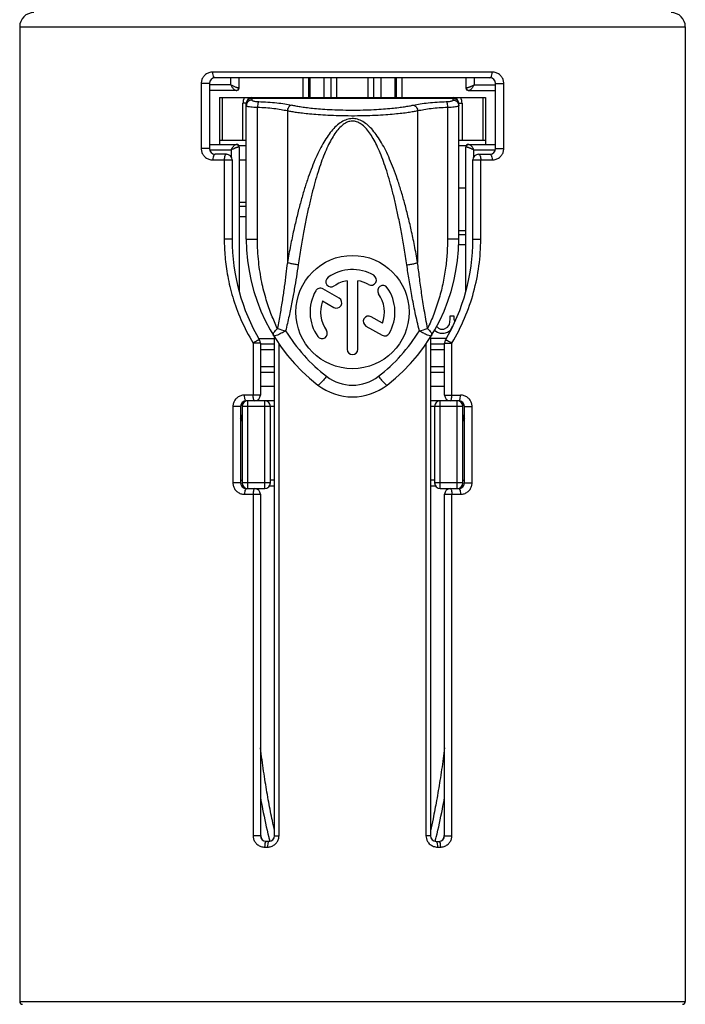
# Model space of a CAD drawing. Units: millimetres. Extents: x 0 to 420, y 0 to 297.
# Drawn here: x 235 to 282, y 136 to 205 of the extents above; entities that cross this region are included whole.
import ezdxf

# ---------------------------------------------------------------- set-up
doc = ezdxf.new("R2010")
doc.units = ezdxf.units.MM
doc.header["$LTSCALE"] = 23.1
doc.layers.get('0').update_dxf_attribs({"linetype": 'CONTINUOUS'})
doc.layers.add('BEZUGSACHSEN', color=7, linetype='CONTINUOUS')
doc.layers.add('RUNDUNGEN', color=7, linetype='CONTINUOUS')

msp = doc.modelspace()

# ---------------------------------------------------------------- linework, layer by layer
at = {"color": 7, "linetype": 'CONTINUOUS'}
for p, q in [((248.60845, 196.62025), (248.60845, 196.32025)), ((250.50845, 196.22025), (249.98165, 196.22025)), ((266.03524, 196.22025), (265.50845, 196.22025)), ((267.40845, 196.62025), (267.40845, 196.32025)), ((250.00845, 191.96592), (250.50845, 191.96592)), ((265.50845, 189.96592), (266.00845, 189.96592)), ((257.63345, 186.69878), (257.63345, 181.85525)), ((258.38345, 181.85525), (258.38345, 186.69878)), ((257.06224, 185.45955), (255.92263, 186.11751)), ((255.89965, 185.26475), (256.68724, 184.81003)), ((264.9127, 183.97025), (264.9127, 184.22025)), ((264.9127, 184.22025), (265.16802, 184.22025)), ((265.16802, 184.22025), (265.16802, 183.97025)), ((258.95763, 183.49922), (260.09427, 182.84299)), ((260.11725, 183.69574), (259.33263, 184.14874)), ((264.72122, 183.40775), (264.84888, 183.59525)), ((264.84888, 183.59525), (264.9127, 183.97025)), ((265.16802, 183.97025), (265.22869, 183.79203)), ((263.8276, 183.15775), (263.80441, 183.19181)), ((264.01909, 183.03275), (263.8276, 183.15775)), ((263.95526, 183.47025), (264.08292, 183.34525)), ((264.21058, 182.97025), (264.01909, 183.03275)), ((264.08292, 183.34525), (264.21058, 183.28275)), ((264.21058, 183.28275), (264.4659, 183.28275)), ((264.4659, 182.97025), (264.21058, 182.97025)), ((264.4659, 183.28275), (264.72122, 183.40775)), ((264.72122, 183.03275), (264.4659, 182.97025)), ((264.9127, 183.15775), (264.72122, 183.03275)), ((265.04036, 183.47025), (264.9127, 183.15775)), ((265.06572, 183.43715), (265.04036, 183.47025)), ((252.50845, 179.22025), (251.50845, 179.22025)), ((264.50845, 179.22025), (263.50845, 179.22025))]:
    msp.add_line(p, q, dxfattribs=at)
at = {"color": 3, "linetype": 'CONTINUOUS'}
for p, q in [((250.00845, 192.23088), (250.50845, 192.23088)), ((265.50845, 190.23088), (266.00845, 190.23088))]:
    msp.add_line(p, q, dxfattribs=at)
at = {"color": 7, "linetype": 'CONTINUOUS'}
for centre, radius, start, end in [((258.00845, 184.48025), 3, 60, 125), ((259.32095, 186.75356), 0.375, 240, 60), ((256.50281, 186.63052), 0.375, 125, 305), ((258.00845, 184.48025), 2.25, 99.5940682, 125), ((258.00845, 184.48025), 2.25, 60, 80.4059318), ((260.15872, 185.98588), 0.375, 35, 215), ((258.00845, 184.48025), 3, 150, 215), ((255.73513, 185.79275), 0.375, 60, 150), ((258.00845, 184.48025), 2.25, 339.5940682, 35), ((258.00845, 184.48025), 3, 330, 35), ((258.00845, 184.48025), 2.25, 159.5940682, 215), ((256.87474, 185.13479), 0.375, 240, 60), ((259.14513, 183.82398), 0.375, 60, 240), ((255.85818, 182.97461), 0.375, 215, 35), ((260.28177, 183.16775), 0.375, 240, 330), ((258.00845, 181.85525), 0.375, 180, 360)]:
    msp.add_arc(centre, radius, start, end, dxfattribs=at)
at = {"layer": 'BEZUGSACHSEN', "color": 7, "linetype": 'CONTINUOUS'}
for p, q in [((234.50845, 204.62025), (234.50845, 135.82025)), ((281.50845, 204.62025), (281.50845, 135.82025))]:
    msp.add_line(p, q, dxfattribs=at)
msp.add_circle((258.00845, 184.48025), 4, dxfattribs=at)
at = {"layer": 'RUNDUNGEN', "color": 9, "linetype": 'CONTINUOUS'}
for p, q in [((234.50845, 204.62025), (281.50845, 204.62025)), ((267.87641, 201.42025), (248.14048, 201.42025)), ((249.4278, 200.52025), (249.4278, 201.02025)), ((254.90845, 201.02025), (254.90845, 199.62025)), ((256.90845, 199.62025), (256.90845, 201.02025)), ((259.10845, 199.62025), (259.10845, 201.02025)), ((261.10845, 199.62025), (261.10845, 201.02025)), ((266.58909, 201.02025), (266.58909, 200.52025)), ((247.32663, 200.62025), (247.32663, 196.02025)), ((247.90845, 200.62025), (247.32663, 200.62025)), ((249.4278, 200.52025), (247.90845, 200.52025)), ((249.9663, 200.32025), (250.00845, 200.32025)), ((266.00845, 200.32025), (266.0506, 200.32025)), ((266.58909, 200.52025), (268.10845, 200.52025)), ((268.10845, 200.62025), (268.69027, 200.62025)), ((268.69027, 196.02025), (268.69027, 200.62025)), ((248.8128, 199.62025), (248.8128, 196.62025)), ((250.90845, 199.62025), (250.90845, 199.44382)), ((265.10845, 199.55948), (250.90845, 199.55948)), ((265.10845, 199.44382), (265.10845, 199.62025)), ((267.2041, 199.62025), (267.2041, 196.62025)), ((250.27303, 196.62025), (250.27303, 199.22025)), ((250.50845, 199.22025), (250.27303, 199.22025)), ((251.29924, 189.62025), (251.29924, 198.94645)), ((264.71765, 198.94645), (264.71765, 189.62025)), ((265.50845, 199.22025), (265.74387, 199.22025)), ((265.74387, 199.22025), (265.74387, 196.62025)), ((253.40722, 198.69875), (253.40722, 187.98061)), ((262.60968, 198.69875), (262.60968, 187.98061)), ((247.90845, 196.02025), (247.32663, 196.02025)), ((250.00845, 196.12025), (249.97229, 196.12025)), ((266.0446, 196.12025), (266.00845, 196.12025)), ((268.10845, 196.02025), (268.69027, 196.02025)), ((249.44045, 195.92025), (247.92199, 195.92025)), ((249.44045, 195.92025), (249.44045, 195.44149)), ((266.57645, 195.44238), (266.57645, 195.92025)), ((268.09489, 195.92025), (266.57645, 195.92025)), ((248.14048, 195.22025), (249.50845, 195.22025)), ((248.95434, 195.22025), (248.95434, 189.62025)), ((266.50845, 195.22025), (267.87641, 195.22025)), ((267.06256, 189.62025), (267.06256, 195.22025)), ((249.50845, 189.62025), (248.95434, 189.62025)), ((250.50845, 189.62025), (251.29924, 189.62025)), ((265.50845, 189.62025), (264.71765, 189.62025)), ((266.50845, 189.62025), (267.06256, 189.62025)), ((250.98897, 182.29904), (250.98897, 178.62025)), ((251.50845, 182.29904), (250.98897, 182.29904)), ((251.3885, 182.62025), (252.50845, 182.62025)), ((252.82014, 147.52025), (252.82014, 182.22025)), ((263.19676, 182.22025), (263.19676, 147.52025)), ((264.62822, 182.62025), (263.50845, 182.62025)), ((264.50845, 182.29904), (265.02793, 182.29904)), ((265.02793, 178.62025), (265.02793, 182.29904)), ((252.50845, 181.82025), (251.50845, 181.82025)), ((264.50845, 181.82025), (263.50845, 181.82025)), ((252.50845, 180.62025), (251.50845, 180.62025)), ((264.50845, 180.62025), (263.50845, 180.62025)), ((251.50845, 178.62025), (250.37858, 178.62025)), ((264.50845, 178.62025), (265.63832, 178.62025)), ((250.3576, 178.18939), (250.3576, 178.13182)), ((250.60845, 172.02025), (250.60845, 178.22025)), ((251.80845, 172.02025), (251.80845, 178.22025)), ((264.20845, 172.02025), (264.20845, 178.22025)), ((265.40845, 172.02025), (265.40845, 178.22025)), ((265.6593, 178.13182), (265.6593, 178.18938)), ((249.56473, 177.82025), (249.56473, 172.42025)), ((250.10845, 177.82025), (249.56473, 177.82025)), ((252.50845, 177.82025), (250.20845, 177.82025)), ((265.80845, 177.82025), (263.50845, 177.82025)), ((265.90845, 177.82025), (266.45217, 177.82025)), ((266.45217, 172.42025), (266.45217, 177.82025)), ((250.10845, 172.42025), (249.56473, 172.42025)), ((250.10845, 172.62025), (250.20845, 172.62025)), ((252.20845, 172.42025), (250.20845, 172.42025)), ((252.50845, 172.62025), (252.20845, 172.62025)), ((263.80845, 172.62025), (263.50845, 172.62025)), ((265.80845, 172.42025), (263.80845, 172.42025)), ((265.80845, 172.62025), (265.90845, 172.62025)), ((265.90845, 172.42025), (266.45217, 172.42025)), ((250.37858, 171.62025), (251.50845, 171.62025)), ((250.98897, 171.62025), (250.98897, 147.52025)), ((264.50845, 171.62025), (265.63832, 171.62025)), ((265.02793, 147.52025), (265.02793, 171.62025)), ((251.50845, 147.52025), (250.98897, 147.52025)), ((251.52331, 147.55473), (251.53034, 147.52571)), ((252.50845, 147.52025), (252.82014, 147.52025)), ((263.50845, 147.52025), (263.19676, 147.52025)), ((264.48656, 147.52571), (264.4939, 147.55603)), ((264.50845, 147.52025), (265.02793, 147.52025)), ((251.80282, 146.72025), (252.00629, 146.72025)), ((264.01061, 146.72025), (264.21408, 146.72025)), ((234.50845, 135.82025), (281.50845, 135.82025))]:
    msp.add_line(p, q, dxfattribs=at)
at = {"layer": 'RUNDUNGEN', "color": 7, "linetype": 'CONTINUOUS'}
for p, q in [((267.70845, 201.02025), (248.30845, 201.02025)), ((250.00845, 200.32025), (250.00845, 201.02025)), ((254.50845, 201.02025), (254.50845, 199.62025)), ((255.00845, 199.62025), (255.00845, 201.02025)), ((256.00845, 199.62025), (256.00845, 201.02025)), ((256.50845, 199.62025), (256.50845, 201.02025)), ((259.50845, 199.62025), (259.50845, 201.02025)), ((260.00845, 201.02025), (260.00845, 199.62025)), ((261.00845, 201.02025), (261.00845, 199.62025)), ((261.50845, 199.62025), (261.50845, 201.02025)), ((266.00845, 201.02025), (266.00845, 200.32025)), ((247.90845, 200.62025), (247.90845, 196.02025)), ((268.10845, 196.02025), (268.10845, 200.62025)), ((249.80845, 200.12025), (247.90845, 200.12025)), ((248.60845, 199.62025), (248.60845, 196.62025)), ((248.60845, 199.62025), (267.40845, 199.62025)), ((266.20845, 200.12025), (268.10845, 200.12025)), ((267.40845, 199.62025), (267.40845, 196.62025)), ((250.50845, 189.62025), (250.50845, 199.22025)), ((265.50845, 189.62025), (265.50845, 199.22025)), ((247.90845, 196.32025), (249.80845, 196.32025)), ((248.60845, 196.62025), (250.50845, 196.62025)), ((250.00845, 196.12025), (250.00845, 185.93023)), ((265.50845, 196.62025), (267.40845, 196.62025)), ((266.00845, 185.92104), (266.00845, 196.12025)), ((266.20845, 196.32025), (268.10845, 196.32025)), ((249.10845, 195.62025), (248.30845, 195.62025)), ((266.90845, 195.62025), (267.70845, 195.62025)), ((249.50845, 195.22025), (249.50845, 189.62025)), ((250.00845, 195.22025), (250.50845, 195.22025)), ((266.50845, 189.62025), (266.50845, 195.22025)), ((266.00845, 193.22025), (265.50845, 193.22025)), ((250.00845, 191.22025), (250.50845, 191.22025)), ((266.00845, 189.22025), (265.50149, 189.22025)), ((251.50845, 182.29904), (251.50845, 178.62025)), ((252.50845, 182.22025), (251.50845, 182.22025)), ((252.50845, 147.52025), (252.50845, 182.69204)), ((263.50845, 182.69204), (263.50845, 147.52025)), ((264.50845, 182.22025), (263.50845, 182.22025)), ((264.50845, 178.62025), (264.50845, 182.29904)), ((252.50845, 180.22025), (251.50845, 180.22025)), ((264.50845, 180.22025), (263.50845, 180.22025)), ((250.20845, 178.08344), (250.20845, 172.42025)), ((252.50845, 178.22025), (250.50845, 178.22025)), ((265.50845, 178.22025), (263.50845, 178.22025)), ((265.80845, 172.42025), (265.80845, 178.08344)), ((250.10845, 177.82025), (250.10845, 172.42025)), ((252.20845, 172.42025), (252.20845, 177.82025)), ((263.80845, 177.82025), (263.80845, 172.42025)), ((265.90845, 172.42025), (265.90845, 177.82025)), ((250.16339, 172.22025), (250.26236, 172.22025)), ((250.50845, 172.02025), (251.80845, 172.02025)), ((252.15453, 172.22025), (252.50845, 172.22025)), ((263.50845, 172.22025), (263.86236, 172.22025)), ((264.20845, 172.02025), (265.50845, 172.02025)), ((265.75468, 172.22025), (265.85352, 172.22025)), ((251.50845, 171.62025), (251.50845, 147.52025)), ((264.50845, 147.52025), (264.50845, 171.62025)), ((252.10845, 147.12025), (251.90845, 147.12025)), ((252.15328, 147.18012), (252.16482, 147.13403)), ((263.85208, 147.13403), (263.86362, 147.18012)), ((263.86362, 147.18012), (263.87919, 147.24269)), ((263.90845, 147.12025), (264.10845, 147.12025))]:
    msp.add_line(p, q, dxfattribs=at)
for centre, radius, start, end in [((235.50845, 204.62025), 1, 89.9986775, 180), ((280.50845, 204.62025), 1, 0, 90.0000224), ((248.30845, 200.62025), 0.4, 90, 180), ((267.70845, 200.62025), 0.4, 0, 90), ((249.80845, 200.32025), 0.2, 270, 360), ((266.20845, 200.32025), 0.2, 180, 270), ((250.90845, 199.22025), 0.4, 90, 180), ((265.10845, 199.22025), 0.4, 0, 90), ((248.30845, 196.02025), 0.4, 180, 270), ((249.80845, 196.12025), 0.2, 0, 90), ((266.20845, 196.12025), 0.2, 90, 180), ((267.70845, 196.02025), 0.4, 270, 360), ((249.10845, 195.22025), 0.4, 0, 90), ((266.90845, 195.22025), 0.4, 90, 180), ((263.50845, 189.62025), 14, 180, 210.5584318), ((263.50845, 189.62025), 13, 180, 232.330113), ((252.50845, 189.62025), 13, 307.669887, 360), ((252.50845, 189.62025), 14, 329.4415682, 360), ((251.10845, 182.29904), 0.4, 0, 30.5584318), ((264.90845, 182.29904), 0.4, 149.4415682, 180), ((258.00845, 182.49634), 4, 232.330113, 307.669887), ((251.10845, 178.62025), 0.4, 270, 360), ((264.90845, 178.62025), 0.4, 180, 270), ((250.50845, 177.82025), 0.4, 90, 180), ((250.60845, 177.82025), 0.4, 90, 180), ((251.80845, 177.82025), 0.4, 0, 90), ((264.20845, 177.82025), 0.4, 90, 180), ((265.40845, 177.82025), 0.4, 0, 90), ((265.50845, 177.82025), 0.4, 0, 90), ((249.80845, 177.22025), 0.4, 318.6194005, 360), ((266.20845, 177.22025), 0.4, 180, 221.3806034), ((250.50845, 172.42025), 0.4, 180, 270), ((250.60845, 172.42025), 0.4, 180, 270), ((251.80845, 172.42025), 0.4, 270, 360), ((264.20845, 172.42025), 0.4, 180, 270), ((265.40845, 172.42025), 0.4, 270, 360), ((265.50845, 172.42025), 0.4, 270, 360), ((251.10845, 171.62025), 0.4, 0, 90), ((264.90845, 171.62025), 0.4, 90, 180), ((251.90845, 147.52025), 0.4, 180, 270), ((252.10845, 147.52025), 0.4, 270, 360), ((263.90845, 147.52025), 0.4, 180, 270), ((264.10845, 147.52025), 0.4, 270, 360), ((234.70845, 135.82025), 0.2, 180, 270.0049705), ((281.30845, 135.82025), 0.2, 269.9999991, 360)]:
    msp.add_arc(centre, radius, start, end, dxfattribs=at)
at = {"layer": 'RUNDUNGEN', "color": 9, "linetype": 'CONTINUOUS'}
for centre, radius, start, end in [((250.04581, 200.62121), 0.58161, 224.7551388, 228.4817676), ((249.74401, 200.32037), 0.22229, 346.5046531, 359.9688739), ((251.08618, 199.22067), 0.81314, 150.5676849, 180.0299748), ((264.93075, 199.22068), 0.81311, 359.9694832, 29.4328571), ((266.23127, 200.28637), 0.16623, 253.2128328, 262.1881876), ((266.22966, 200.27473), 0.15448, 262.1921895, 269.9480177), ((265.11242, 199.16315), 0.39617, 8.2152524, 15.2652271), ((265.12811, 199.16527), 0.38034, 0.0428691, 8.2363969), ((263.50365, 189.4414), 11.99295, 211.5997697, 232.3330666), ((252.51111, 189.44387), 11.9962, 307.6678131, 328.4063715), ((258.00845, 182.3227), 3, 232.3301614, 307.6698386), ((290.62305, 157.00552), 40.2257, 193.6308523, 193.9970743), ((263.98659, 147.52068), 0.78982, 180.0316655, 210.463824), ((225.36747, 157.01175), 40.25279, 346.0033908, 346.3693749)]:
    msp.add_arc(centre, radius, start, end, dxfattribs=at)
for points, knots in [([(248.14048, 201.42025), (248.04942, 201.42026), (247.86804, 201.39001), (247.63162, 201.2624), (247.45584, 201.07555), (247.35017, 200.85531), (247.32664, 200.6977), (247.32663, 200.62025)], [0, 0, 0, 0, 0.21641855, 0.42768344, 0.62771861, 0.81592118, 1, 1, 1, 1]), ([(248.30845, 201.02025), (248.27524, 201.02025), (248.19969, 201.08681), (248.15477, 201.23239), (248.14048, 201.35316), (248.14048, 201.42025)], [0, 0, 0, 0, 0.21673933, 0.5621945, 1, 1, 1, 1]), ([(267.70845, 201.02025), (267.74166, 201.02025), (267.81721, 201.0868), (267.86213, 201.23238), (267.87641, 201.35316), (267.87641, 201.42025)], [0, 0, 0, 0, 0.2167233, 0.56216817, 1, 1, 1, 1]), ([(268.69027, 200.62025), (268.69027, 200.69731), (268.66683, 200.85498), (268.56121, 201.07559), (268.38474, 201.26285), (268.14823, 201.39018), (267.96712, 201.42025), (267.87641, 201.42025)], [0, 0, 0, 0, 0.1831634, 0.37245458, 0.57292344, 0.78441832, 1, 1, 1, 1]), ([(249.4278, 200.52025), (249.4621, 200.50086), (249.53045, 200.46583), (249.63066, 200.4197), (249.72313, 200.38232), (249.80408, 200.35391), (249.87139, 200.33447), (249.92384, 200.3234), (249.95395, 200.32025), (249.9663, 200.32025)], [0, 0, 0, 0, 0.20446291, 0.3983768, 0.57251494, 0.72193708, 0.84351829, 0.93587191, 1, 1, 1, 1]), ([(249.63279, 200.21171), (249.62293, 200.22164), (249.59155, 200.25537), (249.5402, 200.32085), (249.48051, 200.41348), (249.44492, 200.48305), (249.4278, 200.52025)], [0, 0, 0, 0, 0.11280673, 0.37105417, 0.66986794, 1, 1, 1, 1]), ([(249.78738, 200.12025), (249.77586, 200.12026), (249.74852, 200.12618), (249.70531, 200.14887), (249.6761, 200.17175), (249.66028, 200.18573)], [0, 0, 0, 0, 0.23749961, 0.56513986, 1, 1, 1, 1]), ([(249.78738, 200.12025), (249.81851, 200.12025), (249.8836, 200.14035), (249.93872, 200.20416), (249.95616, 200.2518), (249.96016, 200.26849)], [0, 0, 0, 0, 0.3850377, 0.7900077, 1, 1, 1, 1]), ([(266.0506, 200.32025), (266.06057, 200.32025), (266.08444, 200.32232), (266.11645, 200.32825), (266.13841, 200.33345), (266.14679, 200.33558)], [0, 0, 0, 0, 0.30651647, 0.73419758, 1, 1, 1, 1]), ([(266.0506, 200.32025), (266.0506, 200.28597), (266.06258, 200.23424), (266.09179, 200.1913), (266.10296, 200.17879)], [0, 0, 0, 0, 0.67381793, 1, 1, 1, 1]), ([(266.10296, 200.17879), (266.11383, 200.16661), (266.13828, 200.14545), (266.16805, 200.13179), (266.18326, 200.12722)], [0, 0, 0, 0, 0.5082916, 1, 1, 1, 1]), ([(266.14679, 200.33558), (266.15629, 200.33798), (266.18789, 200.34657), (266.24488, 200.36476), (266.30583, 200.38736), (266.34481, 200.40313), (266.35863, 200.40889)], [0, 0, 0, 0, 0.13098693, 0.43774866, 0.799778, 1, 1, 1, 1]), ([(266.58909, 200.52025), (266.57357, 200.48648), (266.54147, 200.42308), (266.48804, 200.33766), (266.43488, 200.26643), (266.38406, 200.20994), (266.33733, 200.16796), (266.29595, 200.13983), (266.26073, 200.12412), (266.2389, 200.12024), (266.22952, 200.12025)], [0, 0, 0, 0, 0.20075816, 0.38321218, 0.54356842, 0.68021186, 0.79301003, 0.88207413, 0.94937986, 1, 1, 1, 1]), ([(266.35863, 200.40889), (266.37326, 200.41498), (266.41892, 200.43458), (266.49623, 200.47079), (266.55803, 200.5027), (266.58909, 200.52025)], [0, 0, 0, 0, 0.18559241, 0.58208518, 1, 1, 1, 1]), ([(250.90845, 199.55948), (250.8395, 199.55948), (250.69944, 199.52288), (250.54629, 199.37278), (250.50845, 199.23359), (250.50845, 199.16555)], [0, 0, 0, 0, 0.33554044, 0.66887866, 1, 1, 1, 1]), ([(265.10845, 199.55948), (265.1774, 199.55948), (265.31745, 199.52288), (265.44519, 199.39769), (265.48556, 199.30066), (265.49461, 199.26745)], [0, 0, 0, 0, 0.40230604, 0.80197122, 1, 1, 1, 1]), ([(250.50845, 199.0499), (250.50843, 199.03435), (250.54598, 199.02057), (250.57681, 199.0116), (250.59094, 199.00799)], [0, 0, 0, 0, 0.51592502, 1, 1, 1, 1]), ([(250.90845, 199.44382), (250.8395, 199.44382), (250.69945, 199.40723), (250.54629, 199.25713), (250.50845, 199.11794), (250.50845, 199.0499)], [0, 0, 0, 0, 0.3355284, 0.66886808, 1, 1, 1, 1]), ([(250.59094, 199.00799), (250.6127, 199.00243), (250.68336, 198.98882), (250.84242, 198.96918), (251.05515, 198.95433), (251.21443, 198.94835), (251.29924, 198.94645)], [0, 0, 0, 0, 0.09421416, 0.33500566, 0.64429453, 1, 1, 1, 1]), ([(250.90845, 199.44382), (250.90843, 199.43179), (250.94108, 199.40468), (251.00524, 199.38517), (251.10729, 199.36308), (251.23641, 199.34832), (251.33191, 199.34229), (251.38293, 199.34037)], [0, 0, 0, 0, 0.07261137, 0.21316431, 0.42386129, 0.69204238, 1, 1, 1, 1]), ([(251.38293, 199.34036), (251.36155, 199.32328), (251.33647, 199.24553), (251.30975, 199.1161), (251.30141, 199.00658), (251.29924, 198.94645)], [0, 0, 0, 0, 0.20162661, 0.55662324, 1, 1, 1, 1]), ([(251.29924, 198.94645), (251.498, 198.93815), (251.88451, 198.91572), (252.44078, 198.86303), (252.9456, 198.79341), (253.26138, 198.73272), (253.40722, 198.69875)], [0, 0, 0, 0, 0.28082338, 0.54643013, 0.78859605, 1, 1, 1, 1]), ([(251.38293, 199.34037), (251.60252, 199.33208), (252.02973, 199.30967), (252.64486, 199.257), (253.20312, 199.18739), (253.55258, 199.12666), (253.71397, 199.09267)], [0, 0, 0, 0, 0.28094701, 0.54682321, 0.78913921, 1, 1, 1, 1]), ([(253.71397, 199.09267), (253.66157, 199.08517), (253.55449, 199.03164), (253.44669, 198.88552), (253.41277, 198.76262), (253.40722, 198.69875)], [0, 0, 0, 0, 0.29876454, 0.63811256, 1, 1, 1, 1]), ([(253.71397, 199.09267), (253.80506, 199.07348), (254.00586, 199.0344), (254.33892, 198.97889), (254.73746, 198.92308), (255.2109, 198.86888), (255.76769, 198.81901), (256.41417, 198.77698), (257.1471, 198.74745), (257.93995, 198.73554), (258.74147, 198.74408), (259.4958, 198.77141), (260.16827, 198.81275), (260.74949, 198.86306), (261.24392, 198.91847), (261.65891, 198.97588), (262.00329, 199.03293), (262.20986, 199.07306), (262.30293, 199.09267)], [0, 0, 0, 0, 0.03235353, 0.07109359, 0.11734417, 0.17221185, 0.2367078, 0.3116237, 0.39736458, 0.49163311, 0.58719805, 0.67593571, 0.75396293, 0.8213461, 0.87868757, 0.92687065, 0.96694166, 1, 1, 1, 1]), ([(262.30293, 199.09267), (262.46443, 199.12669), (262.81395, 199.18741), (263.37235, 199.25703), (263.98737, 199.30969), (264.41452, 199.33208), (264.63397, 199.34037)], [0, 0, 0, 0, 0.21100302, 0.45325187, 0.71923611, 1, 1, 1, 1]), ([(262.30293, 199.09266), (262.35533, 199.08517), (262.46242, 199.03165), (262.57023, 198.88553), (262.60416, 198.76262), (262.6097, 198.69875)], [0, 0, 0, 0, 0.29876219, 0.63810986, 1, 1, 1, 1]), ([(262.60968, 198.69875), (262.75565, 198.73275), (263.07161, 198.79346), (263.57659, 198.86309), (264.13273, 198.91575), (264.51906, 198.93816), (264.71765, 198.94645)], [0, 0, 0, 0, 0.21158566, 0.45382938, 0.71940058, 1, 1, 1, 1]), ([(264.63397, 199.34037), (264.68497, 199.34229), (264.78049, 199.34832), (264.90961, 199.36308), (265.01167, 199.38518), (265.07582, 199.40468), (265.10847, 199.43179), (265.10845, 199.44382)], [0, 0, 0, 0, 0.30785852, 0.57620311, 0.78685431, 0.92737908, 1, 1, 1, 1]), ([(264.63397, 199.34037), (264.65535, 199.32328), (264.68043, 199.24553), (264.70714, 199.11609), (264.71548, 199.00658), (264.71765, 198.94645)], [0, 0, 0, 0, 0.20164829, 0.55664317, 1, 1, 1, 1]), ([(264.71765, 198.94645), (264.80244, 198.94835), (264.96174, 198.95433), (265.17448, 198.96918), (265.34866, 198.99069), (265.44293, 199.0103), (265.50847, 199.03435), (265.50845, 199.0499)], [0, 0, 0, 0, 0.31569529, 0.59045238, 0.80418201, 0.94210759, 1, 1, 1, 1]), ([(265.10845, 199.44382), (265.1774, 199.44382), (265.31745, 199.40722), (265.44519, 199.28203), (265.48556, 199.18501), (265.49461, 199.1518)], [0, 0, 0, 0, 0.40230567, 0.80197092, 1, 1, 1, 1]), ([(253.40722, 198.69875), (253.50484, 198.67955), (253.72004, 198.64047), (254.07687, 198.58496), (254.50386, 198.52915), (255.0111, 198.47496), (255.60764, 198.42508), (256.3003, 198.38305), (257.08563, 198.35353), (257.9352, 198.34162), (258.79404, 198.35016), (259.60225, 198.3775), (260.32269, 198.41883), (260.94536, 198.46915), (261.47505, 198.52455), (261.91964, 198.58196), (262.28857, 198.639), (262.50994, 198.67913), (262.60968, 198.69875)], [0, 0, 0, 0, 0.03229401, 0.070989, 0.11720928, 0.17206364, 0.2365651, 0.31150678, 0.39729941, 0.49164409, 0.58728382, 0.67606993, 0.75411967, 0.82150579, 0.87883157, 0.92698189, 0.9670053, 1, 1, 1, 1]), ([(262.60968, 187.98061), (262.53828, 188.38379), (262.39438, 189.15301), (262.16407, 190.25414), (261.92989, 191.26019), (261.68996, 192.18822), (261.44139, 193.05309), (261.18333, 193.85764), (260.91688, 194.59789), (260.64418, 195.26905), (260.36447, 195.87383), (260.07542, 196.4159), (259.77449, 196.8959), (259.45785, 197.3134), (259.12029, 197.66356), (258.75894, 197.9343), (258.37605, 198.1048), (257.98117, 198.15641), (257.58704, 198.08771), (257.20491, 197.90172), (256.8444, 197.61601), (256.50846, 197.25276), (256.196, 196.82696), (255.90134, 196.34496), (255.61865, 195.80466), (255.3437, 195.20127), (255.07447, 194.5304), (254.81231, 193.79426), (254.55946, 192.99937), (254.31626, 192.14835), (254.08053, 191.2333), (253.84934, 190.23794), (253.6211, 189.14553), (253.47822, 188.38151), (253.40722, 187.98061)], [0, 0, 0, 0, 0.05273628, 0.10078418, 0.14488006, 0.18576563, 0.22422828, 0.26076765, 0.29456919, 0.32553478, 0.35404584, 0.38035316, 0.40460557, 0.42694035, 0.4477275, 0.46705882, 0.48475574, 0.50109839, 0.51759389, 0.53554497, 0.55525727, 0.57651698, 0.59909296, 0.62317528, 0.6492141, 0.67758403, 0.70854413, 0.74229012, 0.77820821, 0.81596019, 0.85627321, 0.89989871, 0.94756081, 1, 1, 1, 1]), ([(261.84281, 187.80696), (261.78334, 188.20991), (261.66351, 188.97864), (261.47161, 190.07972), (261.27649, 191.0857), (261.07659, 192.01362), (260.86951, 192.87833), (260.65455, 193.68268), (260.43262, 194.42272), (260.20552, 195.09364), (259.97267, 195.69807), (259.73214, 196.23966), (259.48195, 196.71907), (259.219, 197.13574), (258.93931, 197.48522), (258.63978, 197.75609), (258.31993, 197.92928), (257.98524, 197.98401), (257.65162, 197.9119), (257.33308, 197.72311), (257.03423, 197.4376), (256.7559, 197.07513), (256.49641, 196.65029), (256.25141, 196.16888), (256.01614, 195.62901), (255.78722, 195.02592), (255.56301, 194.35528), (255.34464, 193.61935), (255.13403, 192.82466), (254.93142, 191.97379), (254.73502, 191.05884), (254.54238, 190.06354), (254.35221, 188.97117), (254.23322, 188.20765), (254.17409, 187.80696)], [0, 0, 0, 0, 0.05422896, 0.10357468, 0.14879475, 0.19064887, 0.22993813, 0.26716197, 0.3014797, 0.33278178, 0.36144092, 0.38768755, 0.41163702, 0.43337649, 0.45318798, 0.47106087, 0.48681503, 0.50094508, 0.51524421, 0.53131162, 0.54962797, 0.56996532, 0.59199633, 0.6158193, 0.6418266, 0.67036403, 0.7016757, 0.73594894, 0.772548, 0.81111628, 0.85238706, 0.89712624, 0.94607644, 1, 1, 1, 1]), ([(247.32663, 196.02025), (247.32663, 195.94318), (247.35007, 195.78552), (247.45569, 195.56491), (247.63215, 195.37765), (247.86867, 195.25032), (248.04978, 195.22024), (248.14048, 195.22025)], [0, 0, 0, 0, 0.1831634, 0.37245458, 0.57292344, 0.78441832, 1, 1, 1, 1]), ([(249.44045, 195.92025), (249.45646, 195.95457), (249.48922, 196.01874), (249.54304, 196.10509), (249.59575, 196.17658), (249.64534, 196.23276), (249.69008, 196.274), (249.72899, 196.30129), (249.76161, 196.31646), (249.78177, 196.32024), (249.79037, 196.32025)], [0, 0, 0, 0, 0.20747904, 0.39422474, 0.55685401, 0.69353753, 0.80414355, 0.88950162, 0.95287944, 1, 1, 1, 1]), ([(249.67543, 196.033), (249.66071, 196.02686), (249.61451, 196.00704), (249.53572, 195.97032), (249.47249, 195.93802), (249.44045, 195.92025)], [0, 0, 0, 0, 0.18342557, 0.57841191, 1, 1, 1, 1]), ([(249.85582, 196.0981), (249.83448, 196.0919), (249.78785, 196.07682), (249.72792, 196.05445), (249.68925, 196.03876), (249.67543, 196.033)], [0, 0, 0, 0, 0.34749635, 0.76592034, 1, 1, 1, 1]), ([(249.91905, 196.2617), (249.90797, 196.2739), (249.88304, 196.2951), (249.85285, 196.30872), (249.83741, 196.31328)], [0, 0, 0, 0, 0.50712322, 1, 1, 1, 1]), ([(249.97229, 196.12025), (249.96311, 196.12025), (249.94098, 196.11822), (249.90204, 196.11078), (249.8726, 196.10298), (249.85582, 196.0981)], [0, 0, 0, 0, 0.23182565, 0.55902956, 1, 1, 1, 1]), ([(249.97229, 196.12025), (249.97229, 196.15456), (249.96003, 196.20643), (249.93038, 196.24922), (249.91905, 196.2617)], [0, 0, 0, 0, 0.67282097, 1, 1, 1, 1]), ([(266.22653, 196.32025), (266.19492, 196.32025), (266.12907, 196.30036), (266.06079, 196.22302), (266.0446, 196.15456), (266.0446, 196.12025)], [0, 0, 0, 0, 0.31958936, 0.65310918, 1, 1, 1, 1]), ([(266.57645, 195.92025), (266.55268, 195.93337), (266.50644, 195.95746), (266.43925, 195.99007), (266.37737, 196.01797), (266.32068, 196.04182), (266.26825, 196.0623), (266.21943, 196.07984), (266.17434, 196.09446), (266.13381, 196.10592), (266.09873, 196.11405), (266.06965, 196.11889), (266.05222, 196.12025), (266.0446, 196.12025)], [0, 0, 0, 0, 0.14251404, 0.27366451, 0.39202574, 0.49880674, 0.59650336, 0.68746412, 0.77107906, 0.84528813, 0.90850019, 0.96001072, 1, 1, 1, 1]), ([(266.22653, 196.32025), (266.23371, 196.32025), (266.24971, 196.31773), (266.27468, 196.30791), (266.30248, 196.2915), (266.3326, 196.26847), (266.36438, 196.23915), (266.39723, 196.204), (266.43105, 196.16295), (266.46616, 196.11514), (266.50281, 196.05911), (266.54072, 195.99368), (266.56457, 195.94585), (266.57645, 195.92025)], [0, 0, 0, 0, 0.03935175, 0.08758267, 0.14620809, 0.2155763, 0.29491345, 0.38275647, 0.47888716, 0.58605926, 0.70746663, 0.84541838, 1, 1, 1, 1]), ([(267.87641, 195.22025), (267.96748, 195.22023), (268.14886, 195.25048), (268.38528, 195.3781), (268.56106, 195.56494), (268.66673, 195.78518), (268.69026, 195.94279), (268.69027, 196.02025)], [0, 0, 0, 0, 0.21641855, 0.42768344, 0.62771861, 0.81592118, 1, 1, 1, 1]), ([(248.30845, 195.62025), (248.27524, 195.62025), (248.19969, 195.55369), (248.15477, 195.40811), (248.14048, 195.28733), (248.14048, 195.22025)], [0, 0, 0, 0, 0.21672465, 0.56216985, 1, 1, 1, 1]), ([(249.10845, 195.62025), (249.08687, 195.62025), (249.03512, 195.58619), (248.99151, 195.49276), (248.96071, 195.36595), (248.95434, 195.26947), (248.95434, 195.22025)], [0, 0, 0, 0, 0.14259097, 0.3640632, 0.6747338, 1, 1, 1, 1]), ([(266.90845, 195.62025), (266.93003, 195.62025), (266.98178, 195.58619), (267.02539, 195.49276), (267.05619, 195.36595), (267.06256, 195.26947), (267.06256, 195.22025)], [0, 0, 0, 0, 0.14259011, 0.36406146, 0.67473283, 1, 1, 1, 1]), ([(267.70845, 195.62025), (267.74166, 195.62025), (267.81721, 195.55368), (267.86213, 195.4081), (267.87641, 195.28733), (267.87641, 195.22025)], [0, 0, 0, 0, 0.21673933, 0.5621945, 1, 1, 1, 1]), ([(248.95434, 189.62025), (248.95434, 189.20628), (248.99259, 188.33479), (249.17988, 186.96815), (249.54035, 185.48329), (250.12311, 183.89118), (250.66781, 182.83377), (250.98897, 182.29904)], [0, 0, 0, 0, 0.16153458, 0.339883, 0.53745276, 0.75660454, 1, 1, 1, 1]), ([(252.70732, 183.33064), (252.56006, 183.63316), (252.27033, 184.29239), (251.89278, 185.38077), (251.57504, 186.63856), (251.35284, 188.07021), (251.29925, 189.08628), (251.29924, 189.62025)], [0, 0, 0, 0, 0.15534087, 0.33208538, 0.53128551, 0.75347024, 1, 1, 1, 1]), ([(264.71765, 189.62025), (264.71765, 189.32895), (264.69937, 188.69375), (264.60655, 187.68473), (264.42428, 186.58301), (264.14385, 185.45244), (263.77444, 184.35903), (263.47056, 183.66307), (263.31007, 183.3334)], [0, 0, 0, 0, 0.1345292, 0.29329946, 0.46761069, 0.64975643, 0.8306617, 1, 1, 1, 1]), ([(265.02793, 182.29904), (265.36717, 182.86388), (265.96279, 184.0306), (266.6012, 185.8672), (266.97929, 187.73813), (267.06252, 188.99676), (267.06256, 189.62025)], [0, 0, 0, 0, 0.25716478, 0.50936022, 0.75664918, 1, 1, 1, 1]), ([(253.40722, 187.98061), (253.37504, 187.70479), (253.30613, 187.13724), (253.19035, 186.26121), (253.05568, 185.33341), (252.89747, 184.34992), (252.77477, 183.67676), (252.70732, 183.33064)], [0, 0, 0, 0, 0.17712093, 0.36465588, 0.56360692, 0.77508386, 1, 1, 1, 1]), ([(254.17409, 187.80696), (254.13338, 187.53106), (254.0462, 186.96329), (253.89979, 186.08716), (253.72942, 185.15919), (253.52937, 184.17539), (253.37411, 183.50295), (253.28897, 183.15734)], [0, 0, 0, 0, 0.17670532, 0.36395, 0.56279878, 0.77447396, 1, 1, 1, 1]), ([(254.17409, 187.80696), (254.07764, 187.82076), (253.89272, 187.85188), (253.63649, 187.909), (253.47786, 187.9553), (253.40722, 187.98061)], [0, 0, 0, 0, 0.37129374, 0.71410417, 1, 1, 1, 1]), ([(261.84281, 187.80696), (261.93926, 187.82076), (262.12418, 187.85188), (262.38041, 187.909), (262.53904, 187.9553), (262.60968, 187.98061)], [0, 0, 0, 0, 0.37129366, 0.7141041, 1, 1, 1, 1]), ([(262.72928, 183.15917), (262.62386, 183.5871), (262.43379, 184.41439), (262.19969, 185.61862), (262.00574, 186.73904), (261.89407, 187.45959), (261.84281, 187.80696)], [0, 0, 0, 0, 0.27933771, 0.53787849, 0.77744618, 1, 1, 1, 1]), ([(263.31007, 183.3334), (263.22662, 183.76166), (263.07697, 184.58978), (262.89174, 185.79301), (262.73847, 186.91321), (262.6502, 187.63337), (262.60968, 187.98061)], [0, 0, 0, 0, 0.27845716, 0.53697712, 0.77688848, 1, 1, 1, 1]), ([(252.43768, 182.8057), (252.41405, 182.84409), (252.41806, 182.97142), (252.52931, 183.14687), (252.63927, 183.26645), (252.70751, 183.3299)], [0, 0, 0, 0, 0.21824497, 0.54884387, 1, 1, 1, 1]), ([(253.28927, 183.15625), (253.19197, 183.0894), (253.00064, 182.99293), (252.73641, 182.8633), (252.57642, 182.80368), (252.45277, 182.78118), (252.43768, 182.8057)], [0, 0, 0, 0, 0.37867, 0.69462035, 0.90765188, 1, 1, 1, 1]), ([(252.70751, 183.3299), (252.76691, 183.30904), (252.8907, 183.26469), (253.0852, 183.20819), (253.22, 183.17196), (253.28927, 183.15625)], [0, 0, 0, 0, 0.31089929, 0.64920213, 1, 1, 1, 1]), ([(262.72762, 183.15625), (262.79709, 183.17105), (262.9316, 183.20862), (263.12624, 183.26454), (263.24995, 183.30915), (263.30939, 183.3299)], [0, 0, 0, 0, 0.35079534, 0.68909855, 1, 1, 1, 1]), ([(263.57922, 182.8057), (263.56413, 182.78119), (263.44046, 182.80367), (263.28076, 182.86372), (263.01468, 182.99046), (262.82899, 183.09573), (262.72762, 183.15625)], [0, 0, 0, 0, 0.09233909, 0.30537143, 0.62132554, 1, 1, 1, 1]), ([(263.30939, 183.3299), (263.37937, 183.26837), (263.487, 183.14621), (263.59894, 182.97152), (263.60285, 182.84409), (263.57922, 182.8057)], [0, 0, 0, 0, 0.45115641, 0.78175305, 1, 1, 1, 1]), ([(251.35481, 182.4902), (251.3326, 182.48254), (251.26772, 182.45643), (251.13767, 182.38996), (251.03908, 182.33289), (250.98897, 182.29904)], [0, 0, 0, 0, 0.16915617, 0.56572818, 1, 1, 1, 1]), ([(251.45289, 182.50241), (251.44448, 182.51667), (251.40216, 182.50555), (251.36942, 182.49524), (251.35481, 182.4902)], [0, 0, 0, 0, 0.51655945, 1, 1, 1, 1]), ([(264.56401, 182.50241), (264.57242, 182.51667), (264.61474, 182.50555), (264.64748, 182.49524), (264.66209, 182.4902)], [0, 0, 0, 0, 0.51655935, 1, 1, 1, 1]), ([(264.66209, 182.4902), (264.6843, 182.48254), (264.74918, 182.45643), (264.87922, 182.38996), (264.97782, 182.33289), (265.02793, 182.29904)], [0, 0, 0, 0, 0.16915463, 0.56572545, 1, 1, 1, 1]), ([(256.17512, 179.94806), (256.10479, 179.85971), (255.97606, 179.70449), (255.78782, 179.49339), (255.67493, 179.39386), (255.58349, 179.31517), (255.56403, 179.33019)], [0, 0, 0, 0, 0.38629237, 0.70459665, 0.91589371, 1, 1, 1, 1]), ([(259.84178, 179.94806), (259.91211, 179.85971), (260.04085, 179.70448), (260.22909, 179.49338), (260.34199, 179.39384), (260.43343, 179.31514), (260.45289, 179.33016)], [0, 0, 0, 0, 0.38628838, 0.70459278, 0.915892, 1, 1, 1, 1]), ([(250.37858, 178.62025), (250.28986, 178.62025), (250.11243, 178.59145), (249.87806, 178.4684), (249.69948, 178.28399), (249.58954, 178.06133), (249.56473, 177.89989), (249.56473, 177.82025)], [0, 0, 0, 0, 0.21085411, 0.41853981, 0.61882164, 0.81071663, 1, 1, 1, 1]), ([(250.50845, 178.22025), (250.48038, 178.22025), (250.42056, 178.29641), (250.39039, 178.43291), (250.37858, 178.55333), (250.37858, 178.62025)], [0, 0, 0, 0, 0.19184472, 0.54259359, 1, 1, 1, 1]), ([(251.10845, 178.22025), (251.09098, 178.22025), (251.04958, 178.2579), (251.01927, 178.34507), (250.99387, 178.47155), (250.98897, 178.56867), (250.98897, 178.62025)], [0, 0, 0, 0, 0.12026843, 0.33134247, 0.64487269, 1, 1, 1, 1]), ([(264.90845, 178.22025), (264.92592, 178.22025), (264.96732, 178.2579), (264.99763, 178.34507), (265.02303, 178.47155), (265.02793, 178.56867), (265.02793, 178.62025)], [0, 0, 0, 0, 0.12026891, 0.33134359, 0.64487353, 1, 1, 1, 1]), ([(265.50845, 178.22025), (265.53651, 178.22025), (265.59634, 178.2964), (265.62651, 178.43291), (265.63832, 178.55333), (265.63832, 178.62025)], [0, 0, 0, 0, 0.19183481, 0.54257537, 1, 1, 1, 1]), ([(266.45217, 177.82025), (266.45217, 177.89947), (266.42751, 178.06086), (266.31767, 178.28383), (266.13861, 178.4686), (265.90414, 178.59151), (265.72689, 178.62024), (265.63832, 178.62025)], [0, 0, 0, 0, 0.18828646, 0.38111424, 0.58187555, 0.78949283, 1, 1, 1, 1]), ([(250.10867, 176.69154), (250.10982, 176.69417), (250.12643, 176.73246), (250.15462, 176.81181), (250.18448, 176.93583), (250.20393, 177.07344), (250.20845, 177.16997), (250.20845, 177.22025)], [0, 0, 0, 0, 0.01586409, 0.23107394, 0.46560266, 0.721429, 1, 1, 1, 1]), ([(265.80845, 177.22025), (265.80845, 177.16997), (265.81297, 177.07344), (265.83242, 176.93583), (265.86228, 176.81181), (265.89047, 176.73246), (265.90708, 176.69417), (265.90823, 176.69154)], [0, 0, 0, 0, 0.27857117, 0.53439748, 0.76892619, 0.98413601, 1, 1, 1, 1]), ([(249.56473, 172.42025), (249.56473, 172.34098), (249.58942, 172.17946), (249.69944, 171.95631), (249.87865, 171.77164), (250.11305, 171.64892), (250.29007, 171.62025), (250.37858, 171.62025)], [0, 0, 0, 0, 0.18838791, 0.38140718, 0.58241026, 0.78965157, 1, 1, 1, 1]), ([(265.63832, 171.62025), (265.72683, 171.62025), (265.90395, 171.64894), (266.13842, 171.77175), (266.31727, 171.9562), (266.42736, 172.17913), (266.45217, 172.34058), (266.45217, 172.42025)], [0, 0, 0, 0, 0.21036304, 0.41782668, 0.61879047, 0.81066697, 1, 1, 1, 1]), ([(250.50845, 172.02025), (250.48039, 172.02025), (250.42056, 171.94409), (250.39039, 171.80759), (250.37858, 171.68716), (250.37858, 171.62025)], [0, 0, 0, 0, 0.19183481, 0.54257537, 1, 1, 1, 1]), ([(251.10845, 172.02025), (251.09098, 172.02025), (251.04958, 171.98259), (251.01927, 171.89542), (250.99387, 171.76894), (250.98897, 171.67183), (250.98897, 171.62025)], [0, 0, 0, 0, 0.12026891, 0.33134359, 0.64487353, 1, 1, 1, 1]), ([(264.90845, 172.02025), (264.92592, 172.02025), (264.96732, 171.9826), (264.99763, 171.89542), (265.02303, 171.76894), (265.02793, 171.67183), (265.02793, 171.62025)], [0, 0, 0, 0, 0.12026843, 0.33134247, 0.64487269, 1, 1, 1, 1]), ([(265.50845, 172.02025), (265.53652, 172.02025), (265.59634, 171.94409), (265.62651, 171.80758), (265.63832, 171.68716), (265.63832, 171.62025)], [0, 0, 0, 0, 0.19184567, 0.54259534, 1, 1, 1, 1]), ([(252.50781, 147.86754), (252.45337, 148.10625), (252.30651, 148.7768), (252.08153, 149.92302), (251.83776, 151.35071), (251.6495, 152.62937), (251.54406, 153.43326), (251.50837, 153.7167)], [0, 0, 0, 0, 0.12373259, 0.34688415, 0.59026175, 0.85562803, 1, 1, 1, 1]), ([(264.50877, 153.71865), (264.47704, 153.46663), (264.37681, 152.6989), (264.19636, 151.46091), (263.95775, 150.04697), (263.72871, 148.86417), (263.57414, 148.15283), (263.50942, 147.86906)], [0, 0, 0, 0, 0.1283592, 0.39124608, 0.63217084, 0.85291943, 1, 1, 1, 1]), ([(250.98897, 147.52025), (250.98898, 147.43996), (251.01425, 147.27675), (251.12615, 147.0527), (251.30641, 146.86919), (251.53983, 146.74836), (251.71525, 146.72025), (251.80282, 146.72025)], [0, 0, 0, 0, 0.19080816, 0.38533735, 0.58613229, 0.79186727, 1, 1, 1, 1]), ([(252.00629, 146.72025), (252.09337, 146.72025), (252.26742, 146.748), (252.4997, 146.86722), (252.68034, 147.04908), (252.79414, 147.2737), (252.82011, 147.4386), (252.82014, 147.52025)], [0, 0, 0, 0, 0.20695393, 0.41070687, 0.61078637, 0.80595024, 1, 1, 1, 1]), ([(264.21408, 146.72025), (264.30175, 146.72025), (264.47739, 146.74841), (264.71085, 146.86944), (264.8907, 147.05279), (265.00255, 147.27656), (265.02793, 147.43966), (265.02793, 147.52025)], [0, 0, 0, 0, 0.20835339, 0.41439103, 0.61493186, 0.80848767, 1, 1, 1, 1]), ([(251.90845, 147.12025), (251.88337, 147.12025), (251.83572, 147.03707), (251.8126, 146.90822), (251.80282, 146.78708), (251.80282, 146.72025)], [0, 0, 0, 0, 0.17613779, 0.53063132, 1, 1, 1, 1]), ([(252.03522, 147.00335), (252.0278, 146.97527), (252.01402, 146.8865), (252.00629, 146.78707), (252.00629, 146.72025)], [0, 0, 0, 0, 0.30437755, 1, 1, 1, 1]), ([(252.10845, 147.12025), (252.08377, 147.12025), (252.05586, 147.06883), (252.04059, 147.02364), (252.03522, 147.00335)], [0, 0, 0, 0, 0.53871413, 1, 1, 1, 1]), ([(263.3058, 147.12025), (263.35222, 147.04111), (263.47532, 146.8964), (263.72373, 146.75385), (263.91494, 146.72025), (264.01061, 146.72025)], [0, 0, 0, 0, 0.32619387, 0.65982431, 1, 1, 1, 1]), ([(263.90845, 147.12025), (263.93313, 147.12025), (263.96104, 147.06883), (263.97631, 147.02364), (263.98167, 147.00335)], [0, 0, 0, 0, 0.538712, 1, 1, 1, 1]), ([(263.98167, 147.00335), (263.98909, 146.97527), (264.00288, 146.8865), (264.01061, 146.78707), (264.01061, 146.72025)], [0, 0, 0, 0, 0.30437298, 1, 1, 1, 1]), ([(264.10845, 147.12025), (264.13353, 147.12025), (264.18118, 147.03706), (264.2043, 146.90822), (264.21408, 146.78708), (264.21408, 146.72025)], [0, 0, 0, 0, 0.17614418, 0.5306439, 1, 1, 1, 1])]:
    msp.add_open_spline(points, degree=3, knots=knots, dxfattribs=at)
for points in [[(265.49461, 199.1518), (265.50371, 199.11844), (265.50845, 199.084), (265.50845, 199.0499)], [(249.83741, 196.31328), (249.82205, 196.31783), (249.80614, 196.32025), (249.79037, 196.32025)], [(250.15315, 172.23568), (250.15813, 172.2329), (250.16325, 172.23042), (250.16848, 172.2283)], [(265.86378, 172.2357), (265.8588, 172.23291), (265.85366, 172.23042), (265.84842, 172.2283)]]:
    msp.add_open_spline(points, degree=3, dxfattribs=at)
at = {"layer": 'RUNDUNGEN', "color": 7, "linetype": 'CONTINUOUS'}
for points, knots in [([(251.50817, 150.20997), (251.55747, 149.93785), (251.73609, 148.99111), (251.95479, 147.98482), (252.13337, 147.25985), (252.15328, 147.18012)], [0, 0, 0, 0, 0.26239462, 0.91866369, 1, 1, 1, 1]), ([(263.87919, 147.24269), (263.89381, 147.30166), (264.06676, 148.00622), (264.28081, 148.99109), (264.45942, 149.9378), (264.50872, 150.2099)], [0, 0, 0, 0, 0.06138209, 0.73192222, 1, 1, 1, 1])]:
    msp.add_open_spline(points, degree=3, knots=knots, dxfattribs=at)

doc.saveas('drawing.dxf')
